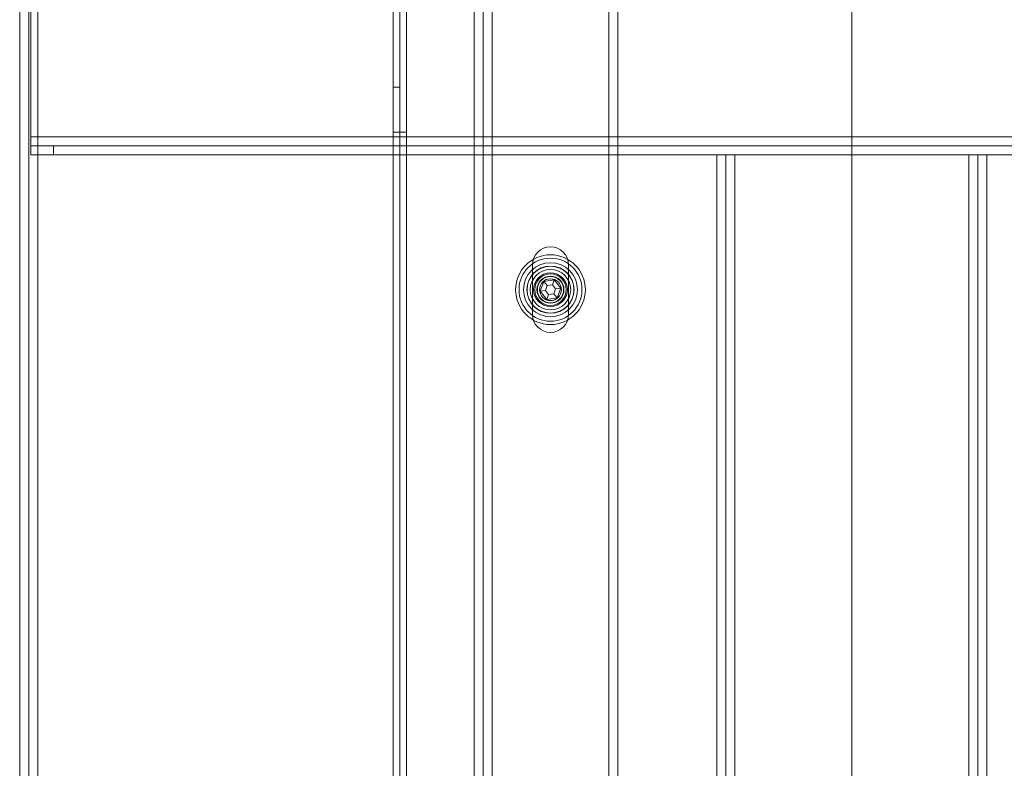
# Model space of a CAD drawing. Units: millimetres. Extents: x 1591 to 3727, y 1115 to 2339.
# Drawn here: x 2342 to 2364, y 1986 to 2003 of the extents above; entities that cross this region are included whole.
import ezdxf

# ---------------------------------------------------------------- set-up
doc = ezdxf.new("R2010")
doc.units = ezdxf.units.MM
doc.layers.add('İç - Mobilya', color=251, linetype='Continuous', lineweight=5)

# ---------------------------------------------------------------- blocks, each defined once
blk = doc.blocks.new('120x480 beework toplantı')
at = {"layer": 'İç - Mobilya', "color": 114, "ltscale": 2, "true_color": 0x21b24b}
blk.add_line((24057.914, 9985.158), (24057.914, 9865.158), dxfattribs=at)
blk.add_line((24057.914, 9985.158), (24057.914, 9865.158), dxfattribs=at)
at = {"layer": 'İç - Mobilya', "ltscale": 2}
for p, q in [((24049.714, 9892.958), (24049.714, 9957.358)), ((24049.714, 9892.958), (24049.714, 9957.358)), ((24049.914, 9892.958), (24049.914, 9957.358)), ((24049.914, 9892.958), (24049.914, 9957.358)), ((24052.514, 9892.958), (24052.514, 9957.358)), ((24052.514, 9892.958), (24052.514, 9957.358)), ((24052.714, 9892.958), (24052.714, 9957.358)), ((24052.714, 9892.958), (24052.714, 9957.358)), ((24039.414, 9893.458), (24039.414, 9956.858)), ((24039.614, 9893.458), (24039.614, 9956.858)), ((24039.814, 9893.458), (24039.814, 9956.858)), ((24049.514, 9954.258), (24049.514, 9896.059)), ((24039.664, 9927.758), (24039.664, 9922.558)), ((24048.014, 9927.658), (24048.014, 9922.658)), ((24047.714, 9926.658), (24047.714, 9923.658)), ((24047.864, 9926.658), (24047.864, 9923.658)), ((24047.714, 9922.658), (24047.714, 9923.658)), ((24047.714, 9923.658), (24047.714, 9922.658)), ((24047.864, 9923.658), (24047.714, 9923.658)), ((24047.864, 9923.658), (24047.864, 9922.658)), ((24047.864, 9922.658), (24047.864, 9923.658)), ((24039.664, 9922.558), (24076.164, 9922.558)), ((24039.664, 9922.358), (24039.664, 9922.558)), ((24039.664, 9922.158), (24039.664, 9922.558)), ((24047.714, 9922.658), (24047.864, 9922.658)), ((24047.714, 9922.658), (24047.714, 9896.208)), ((24048.014, 9922.658), (24047.714, 9922.658)), ((24047.714, 9922.658), (24048.014, 9922.658)), ((24048.014, 9922.658), (24047.864, 9922.658)), ((24047.864, 9922.658), (24047.864, 9896.208)), ((24047.864, 9922.658), (24048.014, 9922.658)), ((24048.014, 9896.059), (24048.014, 9922.658)), ((24039.664, 9922.358), (24039.664, 9922.158)), ((24076.164, 9922.358), (24039.664, 9922.358)), ((24040.164, 9922.358), (24039.664, 9922.358)), ((24040.164, 9922.158), (24040.164, 9922.358)), ((24040.164, 9922.358), (24075.664, 9922.358)), ((24039.664, 9922.158), (24076.164, 9922.158)), ((24039.664, 9922.158), (24040.164, 9922.158)), ((24040.164, 9922.158), (24075.664, 9922.158)), ((24054.914, 9922.158), (24054.914, 9893.558)), ((24054.914, 9922.158), (24055.314, 9922.158)), ((24054.914, 9922.158), (24055.114, 9922.158)), ((24055.114, 9893.558), (24055.114, 9922.158)), ((24055.114, 9922.158), (24055.314, 9922.158)), ((24055.314, 9922.158), (24055.314, 9893.558)), ((24060.514, 9922.158), (24055.314, 9922.158)), ((24060.514, 9893.558), (24060.514, 9922.158)), ((24060.514, 9922.158), (24060.714, 9922.158)), ((24060.514, 9922.158), (24060.914, 9922.158)), ((24060.714, 9922.158), (24060.714, 9893.558)), ((24060.914, 9922.158), (24060.714, 9922.158)), ((24060.914, 9893.558), (24060.914, 9922.158)), ((24050.814, 9918.609), (24050.814, 9919.709)), ((24051.614, 9919.709), (24051.614, 9918.609)), ((24051.069, 9919.337), (24050.986, 9919.122)), ((24051.297, 9919.374), (24051.069, 9919.337)), ((24051.142, 9919.248), (24051.069, 9919.337)), ((24051.142, 9919.248), (24051.1, 9919.14)), ((24051.256, 9919.266), (24051.142, 9919.248)), ((24051.297, 9919.374), (24051.256, 9919.266)), ((24051.328, 9919.177), (24051.256, 9919.266)), ((24051.442, 9919.195), (24051.297, 9919.374)), ((24051.442, 9919.195), (24051.328, 9919.177)), ((24051.442, 9919.195), (24051.36, 9918.979)), ((24051.1, 9919.14), (24050.986, 9919.122)), ((24050.986, 9919.122), (24051.132, 9918.942)), ((24051.1, 9919.14), (24051.173, 9919.05)), ((24051.173, 9919.05), (24051.132, 9918.942)), ((24051.132, 9918.942), (24051.36, 9918.979)), ((24051.173, 9919.05), (24051.287, 9919.069)), ((24051.287, 9919.069), (24051.328, 9919.177)), ((24051.36, 9918.979), (24051.287, 9919.069))]:
    blk.add_line(p, q, dxfattribs=at)
for radius in [0.775, 0.775, 0.7, 0.6, 0.6, 0.525, 0.525, 0.52, 0.52, 0.45, 0.45, 0.45, 0.45, 0.45, 0.45, 0.45, 0.45, 0.375, 0.375, 0.35, 0.3, 0.3, 0.292, 0.292, 0.242]:
    blk.add_circle((24051.214, 9919.158), radius, dxfattribs=at)
for centre, start, end in [((24051.214, 9919.709), 0, 180), ((24051.214, 9919.709), 0, 180), ((24051.214, 9918.609), 180, 0), ((24051.214, 9918.609), 180, 0)]:
    blk.add_arc(centre, 0.4, start, end, dxfattribs=at)

msp = doc.modelspace()

# ---------------------------------------------------------------- block references
msp.add_blockref('120x480 beework toplantı', (-21697.534, -7922.378))

doc.saveas('drawing.dxf')
